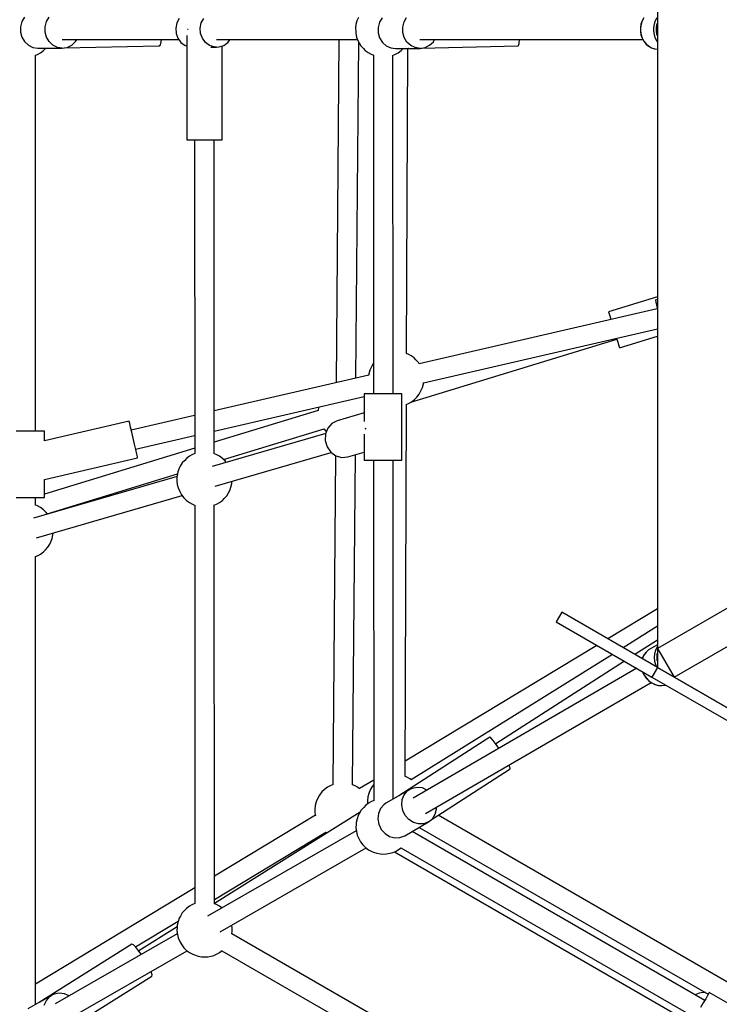
# Model space of a CAD drawing. Units: millimetres. Extents: x -4841 to 32217, y -3645 to 29965.
# Drawn here: x 3296 to 3928, y 4657 to 5548 of the extents above; entities that cross this region are included whole.
import ezdxf

# ---------------------------------------------------------------- set-up
doc = ezdxf.new("R2010")
doc.units = ezdxf.units.MM
doc.layers.add('PV-10396', color=7, linetype='Continuous')
doc.styles.get("Standard").update_dxf_attribs({"font": 'arial.ttf'})
doc.dimstyles.new('Kopia ISO-25', dxfattribs={"dimtxt": 400, "dimasz": 200, "dimexe": 1.25, "dimexo": 0.625, "dimgap": 50, "dimtad": 1, "dimdec": 1, "dimlfac": 0.001, "dimtxsty": 'Standard', "dimblk": 'OBLIQUE', "dimcen": 2.5, "dimse1": 1, "dimse2": 1, "dimadec": 0, "dimazin": 0, "dimtfac": 1, "dimtdec": 1, "dimtmove": 0, "dimatfit": 3, "dimfxl": 1, "dimarcsym": 0})

# ---------------------------------------------------------------- blocks, each defined once
blk = doc.blocks.new('*U1')
at = {"layer": 'PV-10396'}
for p, q in [((-27648.37, -13950.07), (-27648.37, -15104.77)), ((-27648.37, -13950.07), (-27648.37, -15104.77)), ((-28223.17, -14520.25), (-28224.43, -14524.9)), ((-28220.73, -14516.18), (-28223.17, -14520.25)), ((-28202.33, -14524.9), (-28201.07, -14520.25)), ((-28201.07, -14520.25), (-28198.64, -14516.18)), ((-28080.85, -14517.43), (-28083.07, -14521.56)), ((-28060.98, -14521.56), (-28058.76, -14517.43)), ((-27920.18, -14519.62), (-27921.04, -14522.9)), ((-27918.87, -14516.44), (-27920.18, -14519.62)), ((-27899.86, -14520.89), (-27901.07, -14525.55)), ((-27897.48, -14516.79), (-27899.86, -14520.89)), ((-27878.82, -14525.27), (-27877.61, -14520.61)), ((-27877.61, -14520.61), (-27875.23, -14516.51)), ((-27662.24, -14519.65), (-27663.3, -14522.66)), ((-27662.14, -14519.63), (-27663.19, -14522.65)), ((-27660.71, -14516.88), (-27662.24, -14519.65)), ((-27660.6, -14516.86), (-27662.14, -14519.63)), ((-27650.37, -14519.66), (-27651.43, -14522.68)), ((-27648.83, -14516.89), (-27650.37, -14519.66)), ((-28224.43, -14524.9), (-28224.43, -14529.73)), ((-28224.43, -14529.73), (-28223.17, -14534.38)), ((-28202.33, -14529.73), (-28202.33, -14524.9)), ((-28201.07, -14534.38), (-28202.33, -14529.73)), ((-28083.07, -14521.56), (-28084.06, -14526.21)), ((-28084.06, -14526.21), (-28083.73, -14530.97)), ((-28073.31, -14527.41), (-28073.4, -14527.41)), ((-28072.84, -14527.41), (-28073.31, -14527.41)), ((-28061.96, -14526.21), (-28060.98, -14521.56)), ((-28061.63, -14530.96), (-28061.96, -14526.21)), ((-27921.04, -14522.9), (-27921.42, -14526.19)), ((-27921.42, -14526.19), (-27921.32, -14529.4)), ((-27921.32, -14529.4), (-27921.09, -14531.07)), ((-27901.07, -14525.55), (-27901.01, -14530.39)), ((-27878.76, -14530.11), (-27878.82, -14525.27)), ((-27663.31, -14522.73), (-27663.84, -14525.85)), ((-27663.84, -14525.85), (-27663.84, -14529.03)), ((-27663.84, -14529.03), (-27663.31, -14532.15)), ((-27663.19, -14522.65), (-27663.73, -14525.83)), ((-27663.73, -14525.83), (-27663.73, -14529.06)), ((-27663.73, -14529.06), (-27663.19, -14532.23)), ((-27663.3, -14522.66), (-27663.31, -14522.73)), ((-27651.43, -14522.68), (-27651.97, -14525.85)), ((-27651.97, -14525.85), (-27651.97, -14529.08)), ((-27651.97, -14529.08), (-27651.43, -14532.26)), ((-27649.38, -14526.04), (-27648.9, -14523.21)), ((-27649.38, -14528.9), (-27649.38, -14526.04)), ((-27648.9, -14531.73), (-27649.38, -14528.9)), ((-27648.9, -14523.21), (-27648.37, -14521.7)), ((-28223.17, -14534.38), (-28220.73, -14538.45)), ((-28220.73, -14538.45), (-28217.33, -14541.62)), ((-28198.64, -14538.45), (-28201.07, -14534.38)), ((-28195.24, -14541.62), (-28198.64, -14538.45)), ((-28186.75, -14536.41), (-28081.36, -14536.4)), ((-28178.15, -14541.62), (-28174.75, -14538.45)), ((-28174.75, -14538.45), (-28173.53, -14536.41)), ((-28098.01, -14541.42), (-28097.21, -14538.74)), ((-28097.21, -14538.74), (-28096.88, -14536.41)), ((-28083.73, -14530.97), (-28082.11, -14535.4)), ((-28082.11, -14535.4), (-28079.34, -14539.13)), ((-28074.18, -14532.81), (-28074.16, -14627.41)), ((-28060.01, -14535.4), (-28061.63, -14530.96)), ((-28057.25, -14539.13), (-28060.01, -14535.4)), ((-28047.13, -14536.4), (-27919.69, -14536.39)), ((-28037.01, -14539.13), (-28034.99, -14536.4)), ((-27936.57, -14536.39), (-27939.1, -14847.14)), ((-27921.09, -14531.07), (-27920.45, -14534.4)), ((-27921.07, -14842.98), (-27918.59, -14538.82)), ((-27920.45, -14534.4), (-27919.29, -14537.45)), ((-27919.29, -14537.45), (-27918.29, -14539.39)), ((-27901.01, -14530.39), (-27899.68, -14535.02)), ((-27899.68, -14535.02), (-27897.2, -14539.06)), ((-27877.43, -14534.74), (-27878.76, -14530.11)), ((-27874.95, -14538.78), (-27877.43, -14534.74)), ((-27871.52, -14541.9), (-27874.95, -14538.78)), ((-27863.36, -14536.4), (-27661.58, -14536.44)), ((-27854.45, -14541.69), (-27851.09, -14538.48)), ((-27851.09, -14538.48), (-27849.89, -14536.4)), ((-27773.55, -14540.01), (-27773.15, -14536.56)), ((-27773.15, -14536.56), (-27773.14, -14536.42)), ((-27663.31, -14532.15), (-27663.3, -14532.22)), ((-27663.3, -14532.22), (-27662.25, -14535.24)), ((-27663.19, -14532.23), (-27662.14, -14535.25)), ((-27662.25, -14535.24), (-27660.71, -14538)), ((-27662.14, -14535.25), (-27660.6, -14538.02)), ((-27660.71, -14538), (-27658.74, -14540.43)), ((-27660.6, -14538.02), (-27658.63, -14540.45)), ((-27651.43, -14532.26), (-27650.38, -14535.28)), ((-27650.38, -14535.28), (-27648.84, -14538.05)), ((-27648.37, -14533.25), (-27648.9, -14531.73)), ((-27648.84, -14538.05), (-27648.37, -14538.63)), ((-28217.33, -14541.62), (-28213.24, -14543.63)), ((-28213.24, -14543.63), (-28208.79, -14544.32)), ((-28208.79, -14544.32), (-28186.69, -14544.32)), ((-28206.38, -14548.44), (-28203.72, -14546.47)), ((-28203.72, -14546.47), (-28201.54, -14544.32)), ((-28191.14, -14543.63), (-28195.24, -14541.62)), ((-28186.69, -14544.32), (-28191.14, -14543.63)), ((-28186.69, -14544.32), (-28182.24, -14543.63)), ((-28185.09, -14544.07), (-28098.96, -14542.36)), ((-28182.24, -14543.63), (-28178.15, -14541.62)), ((-28098.96, -14542.36), (-28098.01, -14541.42)), ((-28079.34, -14539.13), (-28075.68, -14541.82)), ((-28075.68, -14541.82), (-28074.17, -14542.32)), ((-28053.58, -14541.82), (-28057.25, -14539.13)), ((-28049.35, -14543.22), (-28053.58, -14541.82)), ((-28052.32, -14543.4), (-28047.13, -14543.4)), ((-28047.13, -14543.4), (-28049.35, -14543.22)), ((-28047.13, -14543.4), (-28044.91, -14543.22)), ((-28044.91, -14543.22), (-28040.67, -14541.82)), ((-28042.16, -14627.4), (-28042.17, -14542.31)), ((-28040.67, -14541.82), (-28037.01, -14539.13)), ((-27918.29, -14539.39), (-27916.56, -14542.25)), ((-27916.56, -14542.25), (-27914.36, -14544.65)), ((-27914.36, -14544.65), (-27912.66, -14546.41)), ((-27912.66, -14546.41), (-27909.99, -14548.35)), ((-27897.2, -14539.06), (-27893.77, -14542.18)), ((-27893.77, -14542.18), (-27889.65, -14544.14)), ((-27889.65, -14544.14), (-27885.2, -14544.77)), ((-27885.2, -14544.77), (-27862.95, -14544.49)), ((-27882.93, -14548.41), (-27880.28, -14546.44)), ((-27880.28, -14546.44), (-27878.5, -14544.69)), ((-27875.29, -14820.51), (-27874.27, -14544.64)), ((-27873.82, -14544.63), (-27873.74, -14544.69)), ((-27873.74, -14544.69), (-27869.55, -14544.58)), ((-27873.67, -14544.63), (-27873.74, -14544.69)), ((-27867.41, -14543.86), (-27871.52, -14541.9)), ((-27862.95, -14544.49), (-27867.41, -14543.86)), ((-27862.95, -14544.49), (-27858.51, -14543.75)), ((-27862.31, -14544.39), (-27774.39, -14542.08)), ((-27858.51, -14543.75), (-27854.45, -14541.69)), ((-27774.39, -14542.08), (-27774.09, -14541.84)), ((-27774.09, -14541.84), (-27773.55, -14540.01)), ((-27658.74, -14540.43), (-27656.4, -14542.44)), ((-27658.63, -14540.45), (-27656.28, -14542.46)), ((-27656.4, -14542.44), (-27653.76, -14543.96)), ((-27656.28, -14542.46), (-27653.64, -14543.99)), ((-27653.76, -14543.96), (-27650.91, -14544.96)), ((-27653.64, -14543.99), (-27650.79, -14544.99)), ((-27650.91, -14544.96), (-27650.79, -14544.99)), ((-27650.79, -14544.99), (-27648.37, -14545.34)), ((-28211.18, -14550.74), (-28210.77, -14550.59)), ((-28211.04, -14890.97), (-28211.04, -14550.69)), ((-28210.77, -14550.59), (-28209.21, -14549.95)), ((-28209.21, -14549.95), (-28206.38, -14548.44)), ((-27909.99, -14548.35), (-27907.84, -14549.59)), ((-27907.84, -14549.59), (-27905.12, -14550.8)), ((-27905.31, -14550.72), (-27905.17, -14857.15)), ((-27887.73, -14550.71), (-27887.32, -14550.57)), ((-27887.45, -14857.15), (-27887.58, -14550.66)), ((-27887.32, -14550.57), (-27885.77, -14549.93)), ((-27885.77, -14549.93), (-27882.93, -14548.41)), ((-26748.37, -14567.83), (-27648.37, -15087.45)), ((-27633.37, -15113.43), (-26733.37, -14593.81)), ((-28074.16, -14627.41), (-28073.29, -14627.41)), ((-28073.29, -14627.41), (-28070.78, -14627.41)), ((-28070.78, -14627.41), (-28066.91, -14627.4)), ((-28067.02, -14627.4), (-28066.96, -14911.2)), ((-28066.91, -14627.4), (-28062.09, -14627.4)), ((-28062.09, -14627.4), (-28056.84, -14627.4)), ((-28056.84, -14627.4), (-28051.73, -14627.4)), ((-28051.73, -14627.4), (-28047.32, -14627.4)), ((-28049.24, -14911.25), (-28049.29, -14627.4)), ((-28047.32, -14627.4), (-28044.09, -14627.4)), ((-28044.09, -14627.4), (-28042.38, -14627.4)), ((-28042.38, -14627.4), (-28042.16, -14627.4)), ((-27648.37, -14769.45), (-27692.65, -14783.02)), ((-27648.37, -14771.79), (-27650.32, -14772.24)), ((-27650.32, -14772.24), (-27650.27, -14772.47)), ((-27650.32, -14772.24), (-27650.27, -14772.47)), ((-27650.27, -14772.47), (-27649.86, -14774.24)), ((-27650.27, -14772.47), (-27649.86, -14774.24)), ((-27649.86, -14774.24), (-27649.09, -14777.59)), ((-27649.86, -14774.24), (-27649.09, -14777.59)), ((-27649.09, -14777.59), (-27648.37, -14780.72)), ((-27649.09, -14777.59), (-27648.5, -14780.15)), ((-27648.5, -14780.15), (-27864.03, -14829.83)), ((-27692.65, -14783.02), (-27692.38, -14783.9)), ((-27692.38, -14783.9), (-27691.6, -14786.44)), ((-27691.6, -14786.44), (-27690.56, -14789.84)), ((-27860.02, -14847.15), (-27648.37, -14798.36)), ((-27682.69, -14815.52), (-27648.37, -14805.01)), ((-27871.45, -14864.74), (-27685.1, -14807.66)), ((-27685.34, -14806.88), (-27684.3, -14810.28)), ((-27684.3, -14810.28), (-27683.29, -14813.57)), ((-27683.29, -14813.57), (-27682.76, -14815.3)), ((-27873.33, -14821.38), (-27875.41, -14820.45)), ((-27871.18, -14822.62), (-27873.33, -14821.38)), ((-27868.51, -14824.55), (-27871.18, -14822.62)), ((-27682.76, -14815.3), (-27682.69, -14815.52)), ((-27907.13, -14832.63), (-27908.44, -14835.81)), ((-27905.4, -14829.64), (-27907.13, -14832.63)), ((-27905.18, -14829.35), (-27905.4, -14829.64)), ((-27866.81, -14826.31), (-27868.51, -14824.55)), ((-27864.61, -14828.72), (-27866.81, -14826.31)), ((-27863.95, -14829.81), (-27864.61, -14828.72)), ((-27909.32, -14840.27), (-28049.25, -14872.53)), ((-27909.3, -14839.09), (-27909.44, -14840.3)), ((-27908.44, -14835.81), (-27909.3, -14839.09)), ((-27860.98, -14851.34), (-27860.13, -14848.07)), ((-27860.13, -14848.07), (-27860, -14846.97)), ((-28049.24, -14890.77), (-27913.62, -14859.51)), ((-27913.62, -14857.15), (-27913.62, -14882.07)), ((-27913.04, -14857.15), (-27913.62, -14857.15)), ((-27911.34, -14857.15), (-27913.04, -14857.15)), ((-27908.64, -14857.15), (-27911.34, -14857.15)), ((-27905.12, -14857.15), (-27908.64, -14857.15)), ((-27901.02, -14857.15), (-27905.12, -14857.15)), ((-27896.62, -14857.15), (-27901.02, -14857.15)), ((-27892.22, -14857.15), (-27896.62, -14857.15)), ((-27888.12, -14857.15), (-27892.22, -14857.15)), ((-27884.59, -14857.15), (-27888.12, -14857.15)), ((-27881.89, -14857.15), (-27884.59, -14857.15)), ((-27880.19, -14857.15), (-27881.89, -14857.15)), ((-27879.62, -14857.15), (-27880.19, -14857.15)), ((-27879.62, -14917.15), (-27879.62, -14857.15)), ((-27866.12, -14860.24), (-27864.02, -14857.52)), ((-27864.02, -14857.52), (-27862.3, -14854.52)), ((-27862.3, -14854.52), (-27860.98, -14851.34)), ((-27876.69, -15203.15), (-27875.46, -14866.7)), ((-27875.94, -14866.88), (-27875.58, -14866.76)), ((-27875.58, -14866.76), (-27874.03, -14866.12)), ((-27874.03, -14866.12), (-27871.19, -14864.6)), ((-27871.19, -14864.6), (-27868.53, -14862.63)), ((-27868.53, -14862.63), (-27866.12, -14860.24)), ((-28066.97, -14876.61), (-28124.39, -14889.85)), ((-27955.25, -14872.06), (-28049.24, -14900.86)), ((-27954.91, -14869.11), (-27955.26, -14872.13)), ((-27954.88, -14869.02), (-27954.91, -14869.11)), ((-27913.62, -14874.39), (-27937.96, -14881.46)), ((-28126.21, -14881.95), (-28202.84, -14899.61)), ((-28126.16, -14882.17), (-28126.21, -14881.95)), ((-28125.75, -14883.94), (-28126.16, -14882.17)), ((-28124.98, -14887.29), (-28125.75, -14883.94)), ((-27942.83, -14883.94), (-27946.55, -14888.1)), ((-27937.96, -14881.46), (-27942.83, -14883.94)), ((-28224.24, -14890.97), (-28228.34, -14890.97)), ((-28219.84, -14890.97), (-28224.24, -14890.97)), ((-28215.44, -14890.97), (-28219.84, -14890.97)), ((-28211.34, -14890.97), (-28215.44, -14890.97)), ((-28207.82, -14890.97), (-28211.34, -14890.97)), ((-28205.12, -14890.97), (-28207.82, -14890.97)), ((-28203.42, -14890.97), (-28205.12, -14890.97)), ((-28202.84, -14890.97), (-28203.42, -14890.97)), ((-28202.84, -14899.61), (-28202.84, -14890.97)), ((-28123.93, -14891.86), (-28124.98, -14887.29)), ((-28122.71, -14897.14), (-28123.93, -14891.86)), ((-28120.4, -14907.17), (-28066.97, -14894.86)), ((-27948.47, -14892.96), (-28051.06, -14922.76)), ((-28040.77, -14916.61), (-27949.91, -14888.78)), ((-27950.09, -14888.83), (-27948.23, -14890.86)), ((-27948.66, -14893.42), (-27948.9, -14899.27)), ((-27946.55, -14888.1), (-27948.66, -14893.42)), ((-27948.23, -14890.86), (-27947.81, -14891.29)), ((-27913.62, -14893.54), (-27913.62, -14917.15)), ((-27912.3, -14888.63), (-27912.26, -14887.73)), ((-27912.22, -14888.93), (-27912.3, -14888.63)), ((-28121.46, -14902.58), (-28122.71, -14897.14)), ((-28120.31, -14907.57), (-28121.46, -14902.58)), ((-27948.9, -14899.27), (-27947.25, -14904.94)), ((-28066.96, -14906.29), (-28202.84, -14947.91)), ((-28119.38, -14911.58), (-28120.31, -14907.57)), ((-28118.78, -14914.18), (-28119.38, -14911.58)), ((-28069.48, -14912.33), (-28071.63, -14913.57)), ((-28066.78, -14911.12), (-28069.48, -14912.33)), ((-28048.96, -14911.35), (-28049.38, -14911.2)), ((-28047.41, -14911.99), (-28048.96, -14911.35)), ((-28048.46, -14940.53), (-27943.51, -14910.04)), ((-28044.58, -14913.5), (-28047.41, -14911.99)), ((-27947.25, -14904.94), (-27943.91, -14909.74)), ((-27943.91, -14909.74), (-27939.28, -14913.11)), ((-27939.64, -14912.85), (-27942.07, -15210.72)), ((-27939.28, -14913.11), (-27933.92, -14914.62)), ((-27928.47, -14914.11), (-27913.62, -14909.79)), ((-27924.08, -15210.83), (-27921.64, -14912.12)), ((-28202.84, -14934.5), (-28118.58, -14915.08)), ((-28118.58, -14915.08), (-28118.78, -14914.18)), ((-28078.2, -14919.66), (-28079.93, -14922.52)), ((-28076, -14917.26), (-28078.2, -14919.66)), ((-28074.3, -14915.5), (-28076, -14917.26)), ((-28071.63, -14913.57), (-28074.3, -14915.5)), ((-28041.92, -14915.48), (-28044.58, -14913.5)), ((-28039.51, -14917.86), (-28041.92, -14915.48)), ((-28038.53, -14919.12), (-28039.51, -14917.86)), ((-27933.92, -14914.62), (-27928.47, -14914.11)), ((-27913.62, -14917.15), (-27913.04, -14917.15)), ((-27913.04, -14917.15), (-27911.34, -14917.15)), ((-27911.34, -14917.15), (-27908.64, -14917.15)), ((-27908.64, -14917.15), (-27905.12, -14917.15)), ((-27905.14, -14917.15), (-27905.01, -15225.23)), ((-27905.12, -14917.15), (-27901.02, -14917.15)), ((-27901.02, -14917.15), (-27896.62, -14917.15)), ((-27896.62, -14917.15), (-27892.22, -14917.15)), ((-27892.22, -14917.15), (-27888.12, -14917.15)), ((-27888.12, -14917.15), (-27884.59, -14917.15)), ((-27887.28, -15223.7), (-27887.42, -14917.15)), ((-27884.59, -14917.15), (-27881.89, -14917.15)), ((-27881.89, -14917.15), (-27880.19, -14917.15)), ((-27880.19, -14917.15), (-27879.62, -14917.15)), ((-28200.45, -14965.52), (-28082.45, -14929.37)), ((-28082.74, -14930.84), (-28082.96, -14932.51)), ((-28082.09, -14927.52), (-28082.74, -14930.84)), ((-28080.93, -14924.46), (-28082.09, -14927.52)), ((-28079.93, -14922.52), (-28080.93, -14924.46)), ((-28082.89, -14932.01), (-28212.64, -14969.71)), ((-28202.84, -14950.97), (-28202.84, -14934.5)), ((-28082.96, -14932.51), (-28083.06, -14935.72)), ((-28083.06, -14935.72), (-28082.68, -14939.01)), ((-28082.68, -14939.01), (-28081.83, -14942.29)), ((-28034.1, -14941.53), (-28033.46, -14938.2)), ((-28033.46, -14938.2), (-28033.23, -14936.54)), ((-28033.23, -14936.54), (-28033.22, -14936.1)), ((-28081.83, -14942.29), (-28080.51, -14945.47)), ((-28080.51, -14945.47), (-28078.79, -14948.47)), ((-28078.79, -14948.47), (-28076.69, -14951.19)), ((-28037.99, -14949.39), (-28036.26, -14946.53)), ((-28036.26, -14946.53), (-28035.26, -14944.59)), ((-28035.26, -14944.59), (-28034.1, -14941.53)), ((-28228.34, -14950.97), (-28224.24, -14950.97)), ((-28224.24, -14950.97), (-28219.84, -14950.97)), ((-28219.84, -14950.97), (-28215.44, -14950.97)), ((-28215.44, -14950.97), (-28211.34, -14950.97)), ((-28211.34, -14950.97), (-28207.82, -14950.97)), ((-28211.04, -14957.81), (-28211.04, -14950.97)), ((-28211.04, -14950.97), (-28207.82, -14950.97)), ((-28210.16, -14987.51), (-28078.24, -14949.18)), ((-28207.82, -14950.97), (-28205.12, -14950.97)), ((-28207.82, -14950.97), (-28205.12, -14950.97)), ((-28205.12, -14950.97), (-28203.42, -14950.97)), ((-28205.12, -14950.97), (-28203.42, -14950.97)), ((-28203.42, -14950.97), (-28202.84, -14950.97)), ((-28203.42, -14950.97), (-28202.84, -14950.97)), ((-28076.69, -14951.19), (-28074.28, -14953.57)), ((-28074.28, -14953.57), (-28071.62, -14955.55)), ((-28071.62, -14955.55), (-28068.78, -14957.06)), ((-28068.78, -14957.06), (-28067.23, -14957.7)), ((-28049.23, -14957.85), (-28046.71, -14956.72)), ((-28049.16, -15318.37), (-28049.23, -14957.67)), ((-28046.71, -14956.72), (-28044.56, -14955.48)), ((-28044.56, -14955.48), (-28041.9, -14953.55)), ((-28041.9, -14953.55), (-28040.19, -14951.79)), ((-28040.19, -14951.79), (-28037.99, -14949.39)), ((-28210.77, -14957.9), (-28211.18, -14957.76)), ((-28209.21, -14958.54), (-28210.77, -14957.9)), ((-28206.38, -14960.05), (-28209.21, -14958.54)), ((-28203.72, -14962.03), (-28206.38, -14960.05)), ((-28201.31, -14964.41), (-28203.72, -14962.03)), ((-28200.05, -14966.05), (-28201.31, -14964.41)), ((-28067.23, -14957.7), (-28066.95, -14957.8)), ((-28066.95, -14957.79), (-28066.88, -15318.32)), ((-28195.26, -14984.76), (-28195.04, -14983.11)), ((-28199.8, -14995.94), (-28198.06, -14993.08)), ((-28198.06, -14993.08), (-28197.06, -14991.14)), ((-28197.06, -14991.14), (-28195.91, -14988.09)), ((-28195.91, -14988.09), (-28195.26, -14984.76)), ((-28208.52, -15003.27), (-28206.37, -15002.03)), ((-28206.37, -15002.03), (-28203.7, -15000.1)), ((-28203.7, -15000.1), (-28201.99, -14998.34)), ((-28201.99, -14998.34), (-28199.8, -14995.94)), ((-28211.04, -15004.4), (-28208.52, -15003.27)), ((-28211.04, -15409.73), (-28211.04, -15004.23)), ((-27734.97, -15054.77), (-27739.97, -15063.43)), ((-27648.37, -15104.77), (-27734.97, -15054.77)), ((-27648.37, -15051.63), (-27693.37, -15078.79)), ((-27739.97, -15063.43), (-27653.37, -15113.43)), ((-27648.37, -15067.38), (-27679.5, -15086.8)), ((-27648.37, -15079.92), (-27668.73, -15093.01)), ((-27703.15, -15084.69), (-27876.64, -15189.37)), ((-27658.72, -15090.82), (-27660.56, -15093.26)), ((-27658.62, -15090.72), (-27660.46, -15093.17)), ((-27658.62, -15090.72), (-27658.72, -15090.82)), ((-27656.35, -15088.71), (-27658.62, -15090.72)), ((-27653.73, -15087.2), (-27656.35, -15088.71)), ((-27648.37, -15084.11), (-27653.73, -15087.2)), ((-27650.29, -15089.35), (-27651.1, -15092.4)), ((-27648.94, -15086.55), (-27650.29, -15089.35)), ((-27648.37, -15085.8), (-27648.94, -15086.55)), ((-27648.37, -15087.45), (-27633.37, -15113.43)), ((-27689.11, -15092.79), (-27871.06, -15206.28)), ((-27678.19, -15099.1), (-27794.54, -15173.9)), ((-27661.91, -15096.06), (-27662.12, -15096.83)), ((-27661.81, -15095.97), (-27662.05, -15096.87)), ((-27660.56, -15093.26), (-27661.91, -15096.06)), ((-27660.46, -15093.17), (-27661.81, -15095.97)), ((-27651.1, -15092.4), (-27651.36, -15095.61)), ((-27651.36, -15095.61), (-27651.04, -15098.86)), ((-27651.04, -15098.86), (-27650.16, -15102.04)), ((-27648.77, -15095.33), (-27648.55, -15092.48)), ((-27648.49, -15098.22), (-27648.77, -15095.33)), ((-27648.55, -15092.48), (-27648.37, -15091.83)), ((-27648.37, -15098.63), (-27648.49, -15098.22)), ((-27667.18, -15105.45), (-27869.47, -15222.82)), ((-27661.87, -15108.52), (-27661.79, -15108.79)), ((-27661.79, -15108.79), (-27660.41, -15111.74)), ((-27661.68, -15108.63), (-27661.68, -15108.66)), ((-27661.68, -15108.66), (-27660.26, -15111.66)), ((-27648.37, -15104.77), (-27653.37, -15113.43)), ((-27650.16, -15102.04), (-27649.06, -15104.37)), ((-26648.37, -15682.12), (-27648.37, -15104.77)), ((-27648.37, -15104.77), (-26648.37, -15682.12)), ((-27660.41, -15111.74), (-27658.54, -15114.43)), ((-27660.26, -15111.66), (-27658.37, -15114.39)), ((-27658.54, -15114.43), (-27656.27, -15116.74)), ((-27658.37, -15114.39), (-27656.06, -15116.74)), ((-27656.27, -15116.74), (-27653.66, -15118.61)), ((-27656.06, -15116.74), (-27653.4, -15118.64)), ((-27653.37, -15113.43), (-26653.37, -15690.78)), ((-27858.23, -15236.83), (-27654.03, -15118.35)), ((-27653.66, -15118.61), (-27653.52, -15118.69)), ((-27653.52, -15118.69), (-27650.63, -15120.07)), ((-27653.4, -15118.64), (-27650.5, -15120.03)), ((-27650.63, -15120.07), (-27647.58, -15120.9)), ((-27650.5, -15120.03), (-27647.45, -15120.85)), ((-27647.58, -15120.9), (-27644.49, -15121.12)), ((-27647.45, -15120.85), (-27644.35, -15121.08)), ((-27644.49, -15121.12), (-27641.45, -15120.76)), ((-27644.35, -15121.08), (-27641.31, -15120.71)), ((-27641.45, -15120.76), (-27641.31, -15120.71)), ((-27641.31, -15120.71), (-27640.96, -15120.59)), ((-27799.99, -15167.88), (-27882.33, -15220.82)), ((-27798.98, -15168.45), (-27799.99, -15167.88)), ((-27796.98, -15170.68), (-27798.98, -15168.45)), ((-27794.24, -15174.29), (-27796.98, -15170.68)), ((-27791.83, -15177.78), (-27794.24, -15174.29)), ((-27852.17, -15241.85), (-27781.6, -15196.48)), ((-27781.7, -15195.33), (-27782.71, -15193.01)), ((-27781.6, -15196.48), (-27781.7, -15195.33)), ((-27905.01, -15206.49), (-27917.98, -15214.32)), ((-27874.42, -15204.16), (-27876.89, -15203.06)), ((-27872.27, -15205.4), (-27874.42, -15204.16)), ((-27870.89, -15206.41), (-27872.27, -15205.4)), ((-27949.44, -15214.96), (-27951.86, -15217.34)), ((-27946.79, -15212.98), (-27949.44, -15214.96)), ((-27943.95, -15211.47), (-27946.79, -15212.98)), ((-27942.4, -15210.83), (-27943.95, -15211.47)), ((-27941.62, -15210.56), (-27942.4, -15210.83)), ((-27921.88, -15211.81), (-27924.1, -15210.82)), ((-27919.73, -15213.05), (-27921.88, -15211.81)), ((-27917.94, -15214.35), (-27919.73, -15213.05)), ((-27908.22, -15215.41), (-27909.53, -15218.59)), ((-27906.49, -15212.42), (-27908.22, -15215.41)), ((-27905.01, -15210.49), (-27906.49, -15212.42)), ((-27872.41, -15215.07), (-27894, -15227.59)), ((-27874.31, -15216.39), (-27872.41, -15215.07)), ((-27870.32, -15214.08), (-27872.41, -15215.07)), ((-27865.76, -15213.16), (-27870.32, -15214.08)), ((-27861.04, -15213.72), (-27865.76, -15213.16)), ((-27856.93, -15215.54), (-27861.04, -15213.72)), ((-27955.68, -15223.06), (-27956.99, -15226.24)), ((-27953.96, -15220.07), (-27955.68, -15223.06)), ((-27951.86, -15217.34), (-27953.96, -15220.07)), ((-27910.39, -15221.87), (-27910.77, -15225.16)), ((-27909.53, -15218.59), (-27910.39, -15221.87)), ((-27879.72, -15229.14), (-27879.23, -15224.27)), ((-27879.23, -15224.27), (-27877.37, -15219.89)), ((-27877.37, -15219.89), (-27874.31, -15216.39)), ((-27957.85, -15229.52), (-27958.23, -15232.81)), ((-27958.23, -15232.81), (-27958.13, -15236.02)), ((-27956.99, -15226.24), (-27957.85, -15229.52)), ((-27916.24, -15233.69), (-27917.97, -15236.55)), ((-27914.04, -15231.29), (-27916.24, -15233.69)), ((-27912.33, -15229.53), (-27914.04, -15231.29)), ((-27909.67, -15227.6), (-27912.33, -15229.53)), ((-27910.77, -15225.16), (-27910.67, -15228.32)), ((-27907.52, -15226.36), (-27909.67, -15227.6)), ((-27904.82, -15225.15), (-27907.52, -15226.36)), ((-27898.95, -15232.41), (-27900.82, -15236.79)), ((-27895.9, -15228.91), (-27898.95, -15232.41)), ((-27894, -15227.59), (-27895.9, -15228.91)), ((-27878.81, -15234.06), (-27879.72, -15229.14)), ((-27849.3, -15237.55), (-27848.11, -15232.87)), ((-27848.11, -15232.87), (-27848.18, -15231)), ((-27917.33, -15235.49), (-28049.16, -15318.16)), ((-27957.78, -15238.33), (-28049.16, -15293.48)), ((-27958.13, -15236.02), (-27957.9, -15237.69)), ((-27957.9, -15237.69), (-27957.69, -15238.78)), ((-27920.13, -15241.54), (-27920.77, -15244.87)), ((-27918.97, -15238.49), (-27920.13, -15241.54)), ((-27917.97, -15236.55), (-27918.97, -15238.49)), ((-27900.82, -15236.79), (-27901.31, -15241.66)), ((-27901.31, -15241.66), (-27900.4, -15246.59)), ((-27876.58, -15238.61), (-27878.81, -15234.06)), ((-27873.21, -15242.37), (-27876.58, -15238.61)), ((-27869.01, -15245.01), (-27873.21, -15242.37)), ((-27855.35, -15244.48), (-27851.79, -15241.54)), ((-27851.79, -15241.54), (-27849.3, -15237.55)), ((-27562.72, -15402.43), (-27846.82, -15238.41)), ((-27921, -15246.54), (-27921.1, -15249.75)), ((-27921.1, -15249.75), (-27920.72, -15253.04)), ((-27920.77, -15244.87), (-27921, -15246.54)), ((-27900.4, -15246.59), (-27898.16, -15251.13)), ((-27898.16, -15251.13), (-27894.8, -15254.89)), ((-27876.94, -15257), (-27855.35, -15244.48)), ((-27864.36, -15246.29), (-27869.01, -15245.01)), ((-27865.39, -15250.3), (-27865.35, -15250.33)), ((-27865.36, -15250.28), (-27865.35, -15250.33)), ((-27865.35, -15250.33), (-27864.6, -15249.84)), ((-27859.67, -15246.11), (-27864.36, -15246.29)), ((-27863.81, -15249.38), (-27602.37, -15400.32)), ((-27855.35, -15244.48), (-27859.67, -15246.11)), ((-27920.78, -15252.49), (-28055.24, -15329.81)), ((-28049.16, -15314.49), (-27948.47, -15253.74)), ((-27948.48, -15253.74), (-27947.53, -15254.43)), ((-27920.72, -15253.04), (-27919.86, -15256.32)), ((-27919.86, -15256.32), (-27918.55, -15259.5)), ((-27918.55, -15259.5), (-27916.82, -15262.49)), ((-27894.8, -15254.89), (-27890.6, -15257.53)), ((-27890.6, -15257.53), (-27885.95, -15258.82)), ((-27885.95, -15258.82), (-27881.26, -15258.63)), ((-27881.26, -15258.63), (-27876.94, -15257)), ((-27605.59, -15405.9), (-27870.36, -15253.19)), ((-28044.03, -15343.84), (-27911.94, -15267.88)), ((-27916.82, -15262.49), (-27914.73, -15265.22)), ((-27914.73, -15265.22), (-27912.31, -15267.6)), ((-27912.31, -15267.6), (-27909.65, -15269.58)), ((-27882.6, -15269.51), (-27880.19, -15267.76)), ((-27880.36, -15267.88), (-27614.45, -15421.25)), ((-27909.65, -15269.58), (-27906.82, -15271.09)), ((-27906.82, -15271.09), (-27905.27, -15271.73)), ((-27905.27, -15271.73), (-27902.06, -15272.84)), ((-27902.06, -15272.84), (-27898.84, -15273.36)), ((-27898.84, -15273.36), (-27896.65, -15273.47)), ((-27896.65, -15273.47), (-27893.31, -15273.39)), ((-27893.31, -15273.39), (-27890.14, -15272.69)), ((-27890.14, -15272.69), (-27887.76, -15272.1)), ((-27887.76, -15272.1), (-27884.75, -15270.75)), ((-27886.31, -15271.45), (-27629.27, -15419.86)), ((-27884.75, -15270.75), (-27882.6, -15269.51)), ((-28066.89, -15304.17), (-28211.04, -15391.15)), ((-28074.22, -15322.62), (-28075.92, -15324.38)), ((-28071.55, -15320.69), (-28074.22, -15322.62)), ((-28069.4, -15319.45), (-28071.55, -15320.69)), ((-28066.7, -15318.24), (-28069.4, -15319.45)), ((-28048.88, -15318.47), (-28049.3, -15318.32)), ((-28047.33, -15319.11), (-28048.88, -15318.47)), ((-28044.5, -15320.62), (-28047.33, -15319.11)), ((-28042.21, -15322.32), (-28044.5, -15320.62)), ((-28080.85, -15331.58), (-28082.01, -15334.64)), ((-28079.85, -15329.64), (-28080.85, -15331.58)), ((-28078.12, -15326.78), (-28079.85, -15329.64)), ((-28075.92, -15324.38), (-28078.12, -15326.78)), ((-28120.42, -15357.49), (-28081.85, -15334.22)), ((-28082.83, -15339.28), (-28117.51, -15361.02)), ((-28082.88, -15339.63), (-28082.98, -15342.84)), ((-28082.66, -15337.97), (-28082.88, -15339.63)), ((-28082.01, -15334.64), (-28082.66, -15337.97)), ((-28033.05, -15340.45), (-28033.37, -15337.71)), ((-28033.15, -15343.66), (-28033.05, -15340.45)), ((-28082.67, -15345.58), (-28193.06, -15409.06)), ((-28082.98, -15342.84), (-28082.6, -15346.13)), ((-28082.6, -15346.13), (-28081.75, -15349.41)), ((-28081.75, -15349.41), (-28080.43, -15352.59)), ((-28033.46, -15345.75), (-28033.38, -15345.33)), ((-27721.15, -15525.82), (-28033.43, -15345.6)), ((-28033.38, -15345.33), (-28033.15, -15343.66)), ((-28123.69, -15355.16), (-28207.5, -15407.71)), ((-28122.43, -15355.57), (-28123.69, -15355.16)), ((-28120.23, -15357.68), (-28122.43, -15355.57)), ((-28117.35, -15361.21), (-28120.23, -15357.68)), ((-28080.43, -15352.59), (-28078.71, -15355.59)), ((-28078.71, -15355.59), (-28076.61, -15358.31)), ((-28076.61, -15358.31), (-28074.2, -15360.69)), ((-28181.87, -15423.11), (-28073.82, -15360.97)), ((-28115.19, -15364.28), (-28117.35, -15361.21)), ((-28074.2, -15360.69), (-28071.54, -15362.67)), ((-28071.54, -15362.67), (-28068.7, -15364.18)), ((-28068.7, -15364.18), (-28067.15, -15364.82)), ((-28067.15, -15364.82), (-28063.94, -15365.93)), ((-28063.94, -15365.93), (-28060.72, -15366.46)), ((-28060.72, -15366.46), (-28058.54, -15366.56)), ((-28058.54, -15366.56), (-28055.2, -15366.49)), ((-28055.2, -15366.49), (-28052.02, -15365.79)), ((-28052.02, -15365.79), (-28049.64, -15365.19)), ((-28049.64, -15365.19), (-28046.63, -15363.84)), ((-28046.63, -15363.84), (-28044.48, -15362.6)), ((-28044.48, -15362.6), (-28042.08, -15360.86)), ((-28042.24, -15360.98), (-27730.1, -15541.11)), ((-28176.32, -15428.29), (-28105.63, -15383.96)), ((-28106.39, -15379.74), (-28106.4, -15379.71)), ((-28105.45, -15382.64), (-28106.39, -15379.74)), ((-28105.63, -15383.96), (-28105.45, -15382.64)), ((-28196.13, -15401.16), (-28206.96, -15407.38)), ((-28201.11, -15405.96), (-28198.03, -15402.47)), ((-28198.03, -15402.47), (-28196.13, -15401.16)), ((-28194.04, -15400.17), (-28196.13, -15401.16)), ((-28189.48, -15399.27), (-28194.04, -15400.17)), ((-28184.75, -15399.85), (-28189.48, -15399.27)), ((-28180.41, -15401.79), (-28184.75, -15399.85)), ((-27613.77, -15400.51), (-27614.44, -15400.79)), ((-27610.56, -15399.41), (-27613.77, -15400.51)), ((-27607.34, -15398.88), (-27610.56, -15399.41)), ((-27605.16, -15398.78), (-27607.34, -15398.88)), ((-27605.05, -15398.78), (-27605.16, -15398.78)), ((-27602.99, -15401.4), (-27604.71, -15404.38)), ((-27601.89, -15399.49), (-27602.99, -15401.4)), ((-27601.51, -15398.84), (-27601.89, -15399.49)), ((-27549.55, -15428.84), (-27601.51, -15398.84)), ((-28207.23, -15407.54), (-28217.76, -15413.59)), ((-28207.5, -15407.71), (-28207.51, -15407.75)), ((-28207.5, -15407.71), (-28207.46, -15407.72)), ((-28202.98, -15410.33), (-28201.11, -15405.96)), ((-27606.91, -15408.18), (-27609.38, -15412.46)), ((-27604.71, -15404.38), (-27606.91, -15408.18))]:
    blk.add_line(p, q, dxfattribs=at)
blk = doc.blocks.new('_Oblique')
at = {"color": 0, "linetype": 'ByBlock', "lineweight": -2}
blk.add_line((-0.5, -0.5), (0.5, 0.5), dxfattribs=at)
blk = doc.blocks.new('*D7')
at = {"color": 0, "lineweight": -2}
blk.add_line((-2942.12, 58.89), (-2942.12, 27651.95), dxfattribs=at)
at = {"layer": 'Defpoints', "color": 0}
for p in [(-2942.12, 27651.95), (29325.57, 27651.95), (4874.76, 58.89)]:
    blk.add_point(p, dxfattribs=at)
at = {"color": 0, "lineweight": -2, "xscale": 200, "yscale": 200, "zscale": 200}
for p, rotation in [((-2942.12, 27651.95), 90), ((-2942.12, 58.89), 270)]:
    blk.add_blockref('_Oblique', p, dxfattribs=dict(at, rotation=rotation))
at = {"color": 0, "insert": (-3232.51, 13855.42), "char_height": 400, "attachment_point": 5, "rotation": 90}
blk.add_mtext('27,6 m', dxfattribs=at)
blk = doc.blocks.new('*D8')
at = {"color": 0, "lineweight": -2}
blk.add_line((-3953.75, -1441.49), (-3953.75, 29865.22), dxfattribs=at)
at = {"layer": 'Defpoints', "color": 0}
for p in [(-3953.75, 29865.22), (29385.13, 29865.22), (4872.41, -1441.49)]:
    blk.add_point(p, dxfattribs=at)
at = {"color": 0, "lineweight": -2, "xscale": 200, "yscale": 200, "zscale": 200}
for p, rotation in [((-3953.75, 29865.22), 90), ((-3953.75, -1441.49), 270)]:
    blk.add_blockref('_Oblique', p, dxfattribs=dict(at, rotation=rotation))
at = {"color": 0, "insert": (-4244.13, 14211.87), "char_height": 400, "attachment_point": 5, "rotation": 90}
blk.add_mtext('31,3 m', dxfattribs=at)
blk = doc.blocks.new('*D9')
at = {"color": 0, "lineweight": -2}
blk.add_line((125.26, -2383.15), (30094.85, -2383.15), dxfattribs=at)
at = {"layer": 'Defpoints', "color": 0}
for p in [(30094.85, 27211.38), (125.26, 8275.7), (30094.85, -2383.15)]:
    blk.add_point(p, dxfattribs=at)
at = {"color": 0, "lineweight": -2, "xscale": 200, "yscale": 200, "zscale": 200, "rotation": 180}
blk.add_blockref('_Oblique', (125.26, -2383.15), dxfattribs=at)
at = {"color": 0, "lineweight": -2, "xscale": 200, "yscale": 200, "zscale": 200}
blk.add_blockref('_Oblique', (30094.85, -2383.15), dxfattribs=at)
at = {"color": 0, "insert": (15110.06, -2128.78), "char_height": 400, "attachment_point": 5}
blk.add_mtext('30 m', dxfattribs=at)
blk = doc.blocks.new('*D10')
at = {"color": 0, "lineweight": -2}
blk.add_line((-2108.04, -3339.27), (32117.18, -3339.27), dxfattribs=at)
at = {"layer": 'Defpoints', "color": 0}
for p in [(32117.18, 27865.22), (-2108.04, 5538.96), (32117.18, -3339.27)]:
    blk.add_point(p, dxfattribs=at)
at = {"color": 0, "lineweight": -2, "xscale": 200, "yscale": 200, "zscale": 200, "rotation": 180}
blk.add_blockref('_Oblique', (-2108.04, -3339.27), dxfattribs=at)
at = {"color": 0, "lineweight": -2, "xscale": 200, "yscale": 200, "zscale": 200}
blk.add_blockref('_Oblique', (32117.18, -3339.27), dxfattribs=at)
at = {"color": 0, "insert": (15004.57, -3048.89), "char_height": 400, "attachment_point": 5}
blk.add_mtext('34,2 m', dxfattribs=at)

msp = doc.modelspace()

# ---------------------------------------------------------------- linework, layer by layer
msp.add_circle((4872.41, 5538.96), 6980.45)

# ---------------------------------------------------------------- block references
at = {"layer": 'PV-10396'}
msp.add_blockref('*U1', (31520.78, 20066.38), dxfattribs=at)

# ---------------------------------------------------------------- dimensions: what is measured, and where the dimension line sits
for base, p1, p2, picture, middle in [((-3953.75, 29865.22), (4872.41, -1441.49), (29385.13, 29865.22), '*D8', (-4244.13, 14211.87)), ((-2942.12, 27651.95), (4874.76, 58.89), (29325.57, 27651.95), '*D7', (-3232.51, 13855.42))]:
    dim = msp.add_linear_dim(base=base, p1=p1, p2=p2, angle=90, dimstyle='Kopia ISO-25', override={"dimpost": ' m'})
    dim.commit()
    dim.dimension.update_dxf_attribs({"geometry": picture, "text_midpoint": middle})
for base, p1, p2, picture, middle in [((32117.18, -3339.27), (-2108.04, 5538.96), (32117.18, 27865.22), '*D10', (15004.57, -3048.89)), ((30094.85, -2383.15), (125.26, 8275.7), (30094.85, 27211.38), '*D9', (15110.06, -2128.78))]:
    dim = msp.add_linear_dim(base=base, p1=p1, p2=p2, dimstyle='Kopia ISO-25', override={"dimpost": ' m'})
    dim.commit()
    dim.dimension.update_dxf_attribs({"geometry": picture, "text_midpoint": middle})

doc.saveas('drawing.dxf')
